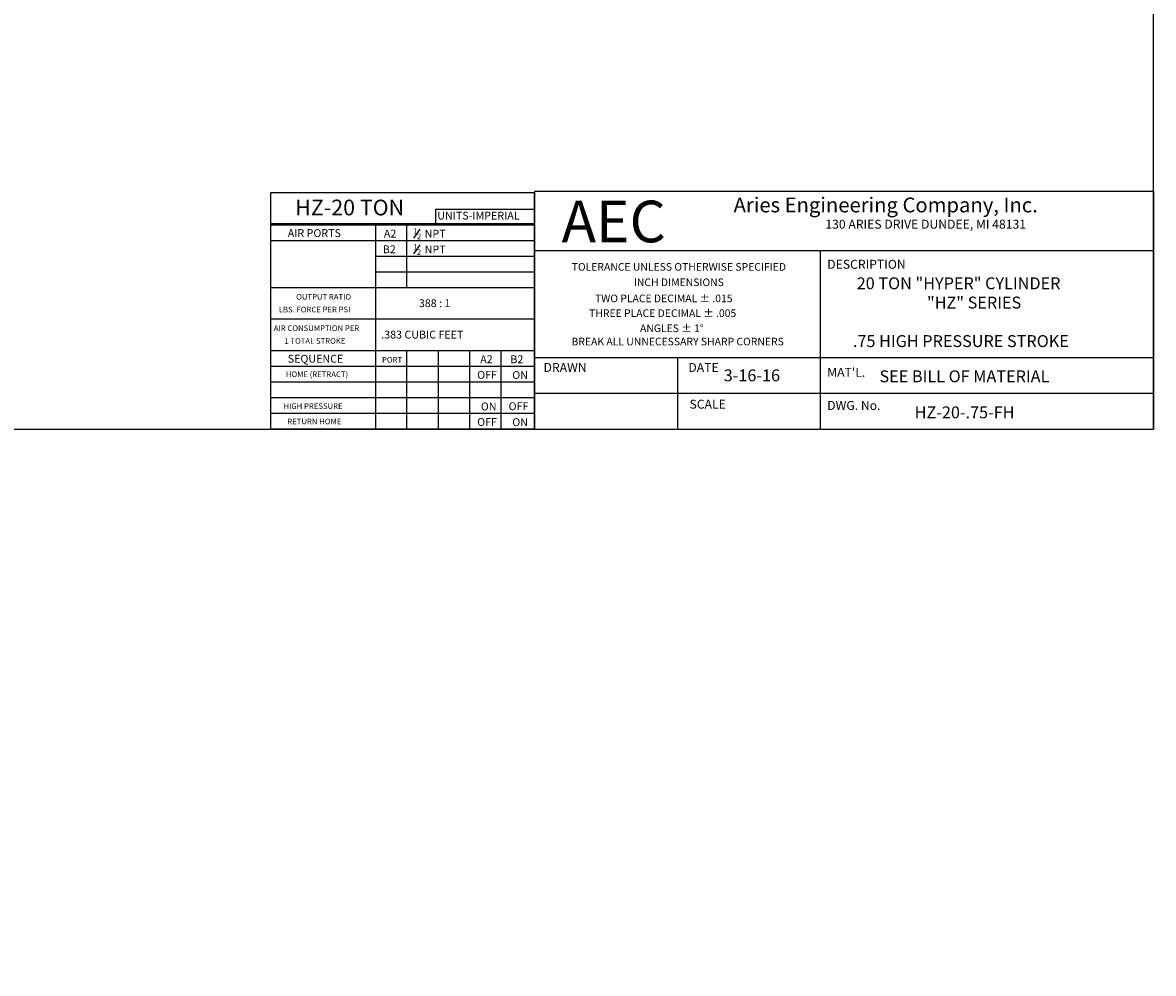
# Model space of a CAD drawing. Extents: x -89 to 357, y -11 to 183.
# Drawn here: x 117 to 144, y 14 to 37 of the extents above; entities that cross this region are included whole.
import ezdxf
from ezdxf.enums import TextEntityAlignment as Align

# ---------------------------------------------------------------- set-up
doc = ezdxf.new("R2010")
doc.units = 0
doc.header["$MEASUREMENT"] = 0
doc.header["$PDMODE"] = 1
doc.layers.get('0').update_dxf_attribs({"linetype": 'CONTINUOUS'})
for name, color, linetype in [('BORDER', 7, 'CONTINUOUS'), ('SOLID', 7, 'CONTINUOUS'), ('TEXT-DIM', 4, 'CONTINUOUS')]:
    doc.layers.add(name, color=color, linetype=linetype)
doc.styles.add('ROMAND', font='romand')
doc.styles.add('ROMANS', font='romans', dxfattribs={"height": 0.5})
doc.styles.add('ROMANT', font='romant', dxfattribs={"height": 0.4375})

msp = doc.modelspace()

# ---------------------------------------------------------------- linework, layer by layer
at = {"color": 7}
for p, q in [((122.7664, 26.8859), (122.7664, 32.5409)), ((125.2716, 26.8859), (125.2716, 31.7909)), ((126.0172, 30.2609), (126.0172, 31.7909)), ((126.0172, 26.8859), (126.0172, 28.7609)), ((126.7672, 26.8859), (126.7672, 28.7609)), ((127.5172, 26.8859), (127.5172, 28.7609)), ((128.2672, 26.8859), (128.2672, 28.7609))]:
    msp.add_line(p, q, dxfattribs=at)
for p, q in [((143.8273, 32.5652), (129.0612, 32.5652)), ((129.0612, 32.5652), (129.0612, 26.8859)), ((143.8273, 32.5652), (143.8273, 26.8859)), ((143.8273, 31.1454), (129.0612, 31.1454)), ((135.8763, 31.1454), (135.8763, 26.8859)), ((135.8763, 28.5897), (129.0612, 28.5897)), ((132.4688, 28.5897), (132.4688, 26.8859)), ((143.8273, 28.5897), (135.8763, 28.5897)), ((135.8763, 27.7378), (129.0612, 27.7378)), ((143.8273, 27.7378), (135.8763, 27.7378)), ((129.0612, 26.8859), (143.8273, 26.8859))]:
    msp.add_line(p, q)
at = {"layer": 'BORDER'}
for p, q in [((143.8273, 26.8859), (143.8273, 69.067)), ((129.0612, 31.7909), (122.7664, 31.7909)), ((129.0612, 31.7609), (122.7664, 31.7609)), ((129.0612, 31.3859), (122.7664, 31.3859)), ((129.0612, 31.0109), (125.2716, 31.0109)), ((129.0612, 30.6359), (125.2716, 30.6359)), ((129.0612, 30.2609), (122.7664, 30.2609)), ((129.0612, 29.5109), (122.7664, 29.5109)), ((129.0612, 29.5109), (122.7664, 29.5109)), ((129.0612, 28.7609), (122.7664, 28.7609)), ((129.0612, 28.3859), (122.7664, 28.3859)), ((129.0612, 28.0109), (122.7664, 28.0109)), ((129.0612, 27.6359), (122.7664, 27.6359)), ((129.0612, 27.6359), (122.7664, 27.6359)), ((129.0612, 27.2609), (122.7664, 27.2609)), ((63.5654, 26.8859), (143.8273, 26.8859)), ((129.0612, 26.8859), (122.7664, 26.8859))]:
    msp.add_line(p, q, dxfattribs=at)
at = {"layer": 'SOLID'}
for p, q in [((122.7664, 32.5409), (129.0612, 32.5409)), ((129.0612, 26.8859), (129.0612, 32.5409)), ((126.7041, 31.7909), (126.7041, 32.138)), ((126.7041, 32.138), (129.0612, 32.138))]:
    msp.add_line(p, q, dxfattribs=at)
at = {"layer": 'TEXT-DIM'}
for p, q in [((126.1791, 31.4455), (126.3296, 31.6605)), ((126.1791, 31.4455), (126.3296, 31.6605)), ((126.1791, 31.0705), (126.3296, 31.2855))]:
    msp.add_line(p, q, dxfattribs=at)
for p in [(117.5307, 29.7098), (139.2067, 13.8977)]:
    msp.add_point(p, dxfattribs=at)

# ---------------------------------------------------------------- texts
for s, height, style, p in [('Aries Engineering Company, Inc.', 0.354387, 'ROMAND', (133.8116, 32.0637)), ('AEC', 0.99387, 'ROMANT', (129.7055, 31.3487)), ('DESCRIPTION', 0.213541, 'ROMANS', (136.0449, 30.7172)), ('TWO PLACE DECIMAL %%P .015', 0.181737, 'ROMANS', (130.5024, 29.9191)), ('THREE PLACE DECIMAL %%P .005', 0.181737, 'ROMANS', (130.3627, 29.5665)), ('ANGLES %%P 1%%D', 0.181737, 'ROMANS', (131.578, 29.2057)), ('DRAWN', 0.21354, 'ROMANS', (129.2758, 28.2552)), ('DATE', 0.21354, 'ROMANS', (132.7312, 28.2552)), ("MAT'L.", 0.21354, 'ROMANS', (136.0449, 28.1381)), ('SCALE', 0.21354, 'ROMANS', (132.7595, 27.3779)), ('DWG. No.', 0.21354, 'ROMANS', (136.0449, 27.3477))]:
    msp.add_text(s, height=height, dxfattribs=dict(style=style)).set_placement(p)
msp.add_text('130 ARIES DRIVE DUNDEE, MI 48131', height=0.213541).set_placement((138.3946, 31.7533), align=Align.MIDDLE)
at = {"style": 'ROMANS'}
for s, p in [('TOLERANCE UNLESS OTHERWISE SPECIFIED', (132.5046, 30.7391)), ('INCH DIMENSIONS', (132.5046, 30.3712)), ('BREAK ALL UNNECESSARY SHARP CORNERS', (132.4762, 28.9562))]:
    msp.add_text(s, height=0.181737, dxfattribs=at).set_placement(p, align=Align.MIDDLE)
at = {"layer": 'TEXT-DIM', "style": 'ROMANS'}
for s, height, p in [('HZ-20 TON', 0.375, (123.3521, 31.9921)), ('UNITS-IMPERIAL', 0.1875, (126.7401, 31.8919)), ('AIR PORTS', 0.1875, (123.1722, 31.4754)), ('A2', 0.1875, (125.4669, 31.4634)), ('1', 0.1313, (126.1637, 31.553)), (' NPT', 0.1875, (126.3825, 31.4593)), (' NPT', 0.1875, (126.3825, 31.4593)), ('1', 0.1313, (126.1637, 31.178)), ('2', 0.1313, (126.2575, 31.4218)), ('B2', 0.1875, (125.4401, 31.0884)), ('2', 0.1313, (126.2575, 31.0468)), (' NPT', 0.1875, (126.3825, 31.0843)), ('20 TON "HYPER" CYLINDER', 0.283964, (136.7484, 30.228)), ('OUTPUT RATIO', 0.135, (123.3742, 29.9807)), ('388 : 1', 0.1875, (126.3009, 29.8019)), ('"HZ" SERIES', 0.283964, (138.4258, 29.7682)), ('AIR CONSUMPTION PER', 0.135, (122.8401, 29.2307)), ('.383 CUBIC FEET', 0.1875, (125.4029, 29.0519)), ('.75 HIGH PRESSURE STROKE', 0.283964, (136.6577, 28.8487)), ('SEQUENCE', 0.1875, (123.1722, 28.4754)), ('A2', 0.1875, (127.7654, 28.4634)), ('B2', 0.1875, (128.4841, 28.4634)), ('HOME (RETRACT)', 0.135, (123.1267, 28.1305)), ('3-16-16', 0.28396, (133.5749, 28.031)), ('SEE BILL OF MATERIAL', 0.283964, (137.2924, 28.0084)), ('HIGH PRESSURE', 0.135, (123.0704, 27.3721)), ('HZ-20-.75-FH', 0.283964, (138.1311, 27.1477)), ('RETURN HOME', 0.135, (123.1625, 27.0055))]:
    msp.add_text(s, height=height, dxfattribs=at).set_placement(p)
for s, p in [('LBS. FORCE PER PSI', (122.958, 29.6748)), ('1 TOTAL STROKE', (123.0927, 28.9248))]:
    msp.add_text(s, height=0.135, rotation=0.09, dxfattribs=at).set_placement(p)
at = {"layer": 'TEXT-DIM', "insert": (125.4222, 28.6121), "char_height": 0.135, "attachment_point": 1}
msp.add_mtext_dynamic_manual_height_columns('PORT', width=0.529339, gutter_width=1, heights=[0], dxfattribs=at)
at = {"layer": 'TEXT-DIM', "color": 1, "char_height": 0.1875, "attachment_point": 1}
for insert in [(127.6928, 28.2796), (128.4428, 27.5296), (127.6928, 27.1546)]:
    msp.add_mtext_dynamic_manual_height_columns('OFF', width=0.497787, gutter_width=1, heights=[0], dxfattribs=dict(at, insert=insert))
at = {"layer": 'TEXT-DIM', "color": 3, "char_height": 0.1875, "attachment_point": 1}
for insert in [(128.5301, 28.2746), (127.7801, 27.5246), (128.5301, 27.1496)]:
    msp.add_mtext_dynamic_manual_height_columns('ON', width=0.497787, gutter_width=1, heights=[0], dxfattribs=dict(at, insert=insert))
at = {"layer": 'TEXT-DIM', "color": 4, "insert": (133.6208, 15.1957), "char_height": 0.156, "attachment_point": 6, "style": 'ROMANS'}
msp.add_mtext('\\A1;', dxfattribs=at)

doc.saveas('drawing.dxf')
